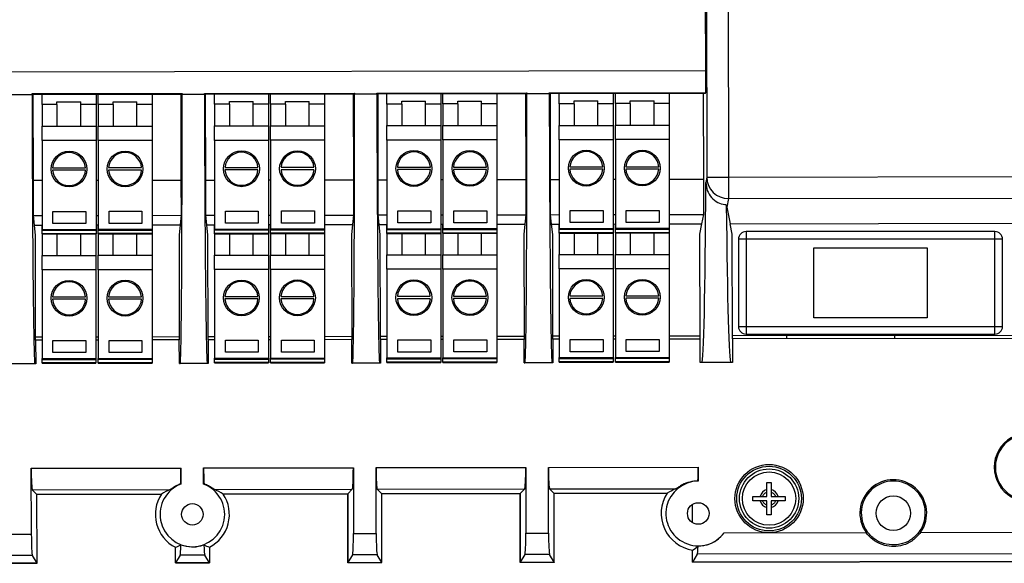
# Model space of a CAD drawing. Units: millimetres. Extents: x 10 to 416, y 10 to 287.
# Drawn here: x 135 to 181, y 76 to 101 of the extents above; entities that cross this region are included whole.
import ezdxf

# ---------------------------------------------------------------- set-up
doc = ezdxf.new("R2010")
doc.units = ezdxf.units.MM

msp = doc.modelspace()

# ---------------------------------------------------------------- linework, layer by layer
at = {"color": 7, "linetype": 'Continuous', "lineweight": 25}
for p, q in [((167.091, 111.453), (167.122, 93.69)), ((168.091, 111.455), (168.122, 93.692)), ((167.071, 98.624), (167.051, 110.143)), ((167.078, 98.624), (88.248, 98.485)), ((167.08, 97.624), (167.078, 98.624)), ((134.768, 97.529), (135.809, 97.531)), ((135.809, 97.569), (142.768, 97.581)), ((135.809, 97.531), (135.809, 97.569)), ((135.818, 97.531), (135.809, 97.569)), ((135.818, 97.531), (142.758, 97.543)), ((135.87, 93.531), (135.863, 97.531)), ((136.277, 97.059), (136.277, 97.531)), ((138.777, 97.536), (138.777, 97.059)), ((138.877, 97.064), (138.877, 97.536)), ((141.377, 97.54), (141.377, 97.064)), ((142.713, 97.543), (142.72, 93.543)), ((142.768, 97.581), (142.758, 97.543)), ((142.768, 97.581), (142.768, 97.543)), ((142.768, 97.543), (143.809, 97.545)), ((143.809, 97.583), (150.768, 97.595)), ((143.809, 97.545), (143.809, 97.583)), ((143.818, 97.545), (143.809, 97.583)), ((143.818, 97.545), (150.758, 97.557)), ((143.87, 93.545), (143.863, 97.545)), ((144.277, 97.073), (144.277, 97.545)), ((146.777, 97.55), (146.777, 97.073)), ((146.877, 97.078), (146.877, 97.55)), ((149.377, 97.554), (149.377, 97.078)), ((150.713, 97.557), (150.72, 93.557)), ((150.768, 97.595), (150.758, 97.557)), ((150.768, 97.595), (150.768, 97.557)), ((150.768, 97.557), (151.809, 97.559)), ((151.809, 97.597), (158.768, 97.609)), ((151.809, 97.559), (151.809, 97.597)), ((151.818, 97.559), (151.809, 97.597)), ((151.818, 97.559), (158.758, 97.571)), ((151.87, 93.559), (151.863, 97.559)), ((152.276, 97.087), (152.276, 97.56)), ((154.776, 97.564), (154.776, 97.087)), ((154.876, 97.092), (154.876, 97.564)), ((157.376, 97.568), (157.376, 97.092)), ((158.713, 97.571), (158.72, 93.571)), ((158.768, 97.609), (158.758, 97.571)), ((158.768, 97.609), (158.768, 97.571)), ((158.768, 97.571), (159.809, 97.573)), ((159.809, 97.611), (167.08, 97.624)), ((159.809, 97.573), (159.809, 97.611)), ((159.818, 97.573), (159.809, 97.611)), ((159.818, 97.573), (167.061, 97.586)), ((159.87, 93.573), (159.863, 97.573)), ((160.276, 97.102), (160.276, 97.574)), ((162.776, 97.578), (162.776, 97.102)), ((162.876, 97.106), (162.876, 97.578)), ((165.376, 97.583), (165.376, 97.106)), ((166.978, 93.585), (166.971, 97.585)), ((167.061, 97.586), (167.08, 97.624)), ((136.966, 97.059), (136.277, 97.059)), ((136.277, 97.059), (136.277, 96.056)), ((136.966, 97.191), (138.07, 97.191)), ((136.966, 97.059), (136.966, 97.191)), ((136.966, 97.059), (136.966, 96.056)), ((138.07, 97.059), (138.07, 97.191)), ((138.777, 97.059), (138.07, 97.059)), ((138.07, 96.056), (138.07, 97.059)), ((138.777, 97.059), (138.777, 96.056)), ((138.877, 97.064), (138.877, 96.06)), ((139.566, 97.064), (138.877, 97.064)), ((139.566, 97.196), (140.67, 97.196)), ((139.566, 97.064), (139.566, 97.196)), ((139.566, 97.064), (139.566, 96.06)), ((140.67, 97.064), (140.67, 97.196)), ((141.377, 97.064), (140.67, 97.064)), ((140.67, 96.06), (140.67, 97.064)), ((141.377, 97.064), (141.377, 96.06)), ((144.277, 97.073), (144.277, 96.07)), ((144.966, 97.073), (144.277, 97.073)), ((144.966, 97.205), (146.07, 97.205)), ((144.966, 97.073), (144.966, 97.205)), ((144.966, 97.073), (144.966, 96.07)), ((146.07, 97.073), (146.07, 97.205)), ((146.777, 97.073), (146.07, 97.073)), ((146.07, 96.07), (146.07, 97.073)), ((146.777, 97.073), (146.777, 96.07)), ((147.566, 97.078), (146.877, 97.078)), ((146.877, 97.078), (146.877, 96.075)), ((147.566, 97.21), (148.67, 97.21)), ((147.566, 97.078), (147.566, 97.21)), ((147.566, 97.078), (147.566, 96.075)), ((148.67, 97.078), (148.67, 97.21)), ((149.377, 97.078), (148.67, 97.078)), ((148.67, 96.075), (148.67, 97.078)), ((149.377, 97.078), (149.377, 96.075)), ((152.276, 97.087), (152.276, 96.084)), ((152.966, 97.087), (152.276, 97.087)), ((152.966, 97.219), (154.07, 97.219)), ((152.966, 97.087), (152.966, 97.219)), ((152.966, 97.087), (152.966, 96.084)), ((154.07, 97.087), (154.07, 97.219)), ((154.776, 97.087), (154.07, 97.087)), ((154.07, 96.084), (154.07, 97.087)), ((154.776, 97.087), (154.776, 96.084)), ((155.566, 97.092), (154.876, 97.092)), ((154.876, 97.092), (154.876, 96.089)), ((155.566, 97.224), (156.67, 97.224)), ((155.566, 97.092), (155.566, 97.224)), ((155.566, 97.092), (155.566, 96.089)), ((156.67, 97.092), (156.67, 97.224)), ((157.376, 97.092), (156.67, 97.092)), ((156.67, 96.089), (156.67, 97.092)), ((157.376, 97.092), (157.376, 96.089)), ((160.966, 97.102), (160.276, 97.102)), ((160.276, 97.102), (160.276, 96.098)), ((160.966, 97.234), (162.07, 97.234)), ((160.966, 97.102), (160.966, 97.234)), ((160.966, 97.102), (160.966, 96.098)), ((162.07, 97.102), (162.07, 97.234)), ((162.776, 97.102), (162.07, 97.102)), ((162.07, 96.098), (162.07, 97.102)), ((162.776, 97.102), (162.776, 96.098)), ((163.566, 97.106), (162.876, 97.106)), ((162.876, 97.106), (162.876, 96.103)), ((163.566, 97.238), (164.67, 97.238)), ((163.566, 97.106), (163.566, 97.238)), ((163.566, 97.106), (163.566, 96.103)), ((164.67, 97.106), (164.67, 97.238)), ((165.376, 97.106), (164.67, 97.106)), ((164.67, 96.103), (164.67, 97.106)), ((165.376, 97.106), (165.376, 96.103)), ((136.277, 96.056), (138.777, 96.056)), ((136.277, 95.387), (136.277, 96.056)), ((138.777, 96.056), (138.777, 95.387)), ((138.877, 96.06), (141.377, 96.06)), ((138.877, 95.392), (138.877, 96.06)), ((141.377, 96.06), (141.377, 95.392)), ((144.277, 96.07), (146.777, 96.07)), ((144.277, 95.401), (144.277, 96.07)), ((146.777, 96.07), (146.777, 95.401)), ((146.877, 96.075), (149.377, 96.075)), ((146.877, 95.406), (146.877, 96.075)), ((149.377, 96.075), (149.377, 95.406)), ((152.276, 96.084), (154.776, 96.084)), ((152.276, 95.415), (152.276, 96.084)), ((154.776, 96.084), (154.776, 95.415)), ((154.876, 95.42), (154.876, 96.089)), ((154.876, 96.089), (157.376, 96.089)), ((157.376, 96.089), (157.376, 95.42)), ((160.276, 95.429), (160.276, 96.098)), ((160.276, 96.098), (162.776, 96.098)), ((162.776, 96.098), (162.776, 95.429)), ((162.876, 96.103), (165.376, 96.103)), ((162.876, 95.434), (162.876, 96.103)), ((165.376, 96.103), (165.376, 95.434)), ((138.777, 95.387), (136.277, 95.387)), ((136.277, 95.387), (136.277, 91.272)), ((138.777, 95.387), (138.777, 91.272)), ((141.377, 95.392), (138.877, 95.392)), ((138.877, 95.392), (138.877, 91.277)), ((141.377, 95.392), (141.377, 91.277)), ((144.277, 95.401), (144.277, 91.286)), ((146.777, 95.401), (144.277, 95.401)), ((146.777, 95.401), (146.777, 91.286)), ((149.377, 95.406), (146.877, 95.406)), ((146.877, 95.406), (146.877, 91.291)), ((149.377, 95.406), (149.377, 91.291)), ((152.276, 95.415), (152.276, 91.301)), ((154.776, 95.415), (152.276, 95.415)), ((154.776, 95.415), (154.776, 91.301)), ((154.876, 95.42), (154.876, 91.305)), ((157.376, 95.42), (154.876, 95.42)), ((157.376, 95.42), (157.376, 91.305)), ((160.276, 95.429), (160.276, 91.315)), ((162.776, 95.429), (160.276, 95.429)), ((162.776, 95.429), (162.776, 91.315)), ((165.376, 95.434), (162.876, 95.434)), ((162.876, 95.434), (162.876, 91.319)), ((165.376, 95.434), (165.376, 91.319)), ((136.762, 94.131), (138.291, 94.131)), ((139.362, 94.136), (140.891, 94.136)), ((144.762, 94.145), (146.291, 94.145)), ((147.362, 94.15), (148.891, 94.15)), ((152.762, 94.159), (154.291, 94.159)), ((155.362, 94.164), (156.891, 94.164)), ((160.762, 94.173), (162.291, 94.173)), ((163.362, 94.178), (164.891, 94.178)), ((138.292, 94.019), (136.761, 94.019)), ((140.892, 94.024), (139.361, 94.024)), ((146.292, 94.033), (144.761, 94.033)), ((148.892, 94.038), (147.361, 94.038)), ((154.292, 94.047), (152.761, 94.047)), ((156.892, 94.052), (155.361, 94.052)), ((162.292, 94.061), (160.761, 94.061)), ((164.892, 94.066), (163.361, 94.066)), ((167.122, 93.69), (167.075, 93.452)), ((167.122, 93.69), (168.122, 93.692)), ((168.122, 93.692), (192.739, 93.735)), ((168.122, 93.692), (168.124, 92.696)), ((135.873, 91.91), (135.87, 93.531)), ((136.277, 93.531), (135.87, 93.531)), ((138.877, 93.536), (138.777, 93.536)), ((142.72, 93.543), (141.377, 93.54)), ((142.72, 93.543), (142.723, 91.922)), ((143.873, 91.924), (143.87, 93.545)), ((144.277, 93.545), (143.87, 93.545)), ((146.877, 93.55), (146.777, 93.55)), ((150.72, 93.557), (149.377, 93.554)), ((150.72, 93.557), (150.723, 91.936)), ((152.276, 93.56), (151.87, 93.559)), ((151.873, 91.938), (151.87, 93.559)), ((154.876, 93.564), (154.776, 93.564)), ((158.72, 93.571), (157.376, 93.568)), ((158.72, 93.571), (158.723, 91.95)), ((160.276, 93.574), (159.87, 93.573)), ((159.873, 91.952), (159.87, 93.573)), ((162.876, 93.578), (162.776, 93.578)), ((166.978, 93.585), (165.376, 93.583)), ((166.981, 91.964), (166.978, 93.585)), ((168.124, 92.696), (168.046, 92.304)), ((168.046, 92.304), (168.202, 91.529)), ((168.124, 92.696), (190.878, 92.736)), ((135.918, 91.472), (135.873, 91.91)), ((135.873, 91.91), (136.277, 91.91)), ((136.781, 91.545), (136.781, 92.105)), ((136.781, 92.105), (138.308, 92.105)), ((138.308, 92.105), (138.308, 91.545)), ((138.777, 91.915), (138.877, 91.915)), ((139.381, 91.549), (139.381, 92.11)), ((139.381, 92.11), (140.908, 92.11)), ((140.908, 92.11), (140.908, 91.549)), ((141.377, 91.919), (142.723, 91.922)), ((142.723, 91.922), (142.68, 91.484)), ((143.918, 91.486), (143.873, 91.924)), ((143.873, 91.924), (144.277, 91.924)), ((144.781, 92.12), (146.308, 92.12)), ((144.781, 91.559), (144.781, 92.12)), ((146.308, 92.12), (146.308, 91.559)), ((146.777, 91.929), (146.877, 91.929)), ((147.381, 91.563), (147.381, 92.124)), ((147.381, 92.124), (148.908, 92.124)), ((148.908, 92.124), (148.908, 91.563)), ((149.377, 91.933), (150.723, 91.936)), ((150.723, 91.936), (150.68, 91.498)), ((151.918, 91.5), (151.873, 91.938)), ((151.873, 91.938), (152.276, 91.938)), ((152.781, 92.134), (154.308, 92.134)), ((152.781, 91.573), (152.781, 92.134)), ((154.308, 92.134), (154.308, 91.573)), ((154.776, 91.943), (154.876, 91.943)), ((155.381, 92.138), (156.908, 92.138)), ((155.381, 91.577), (155.381, 92.138)), ((156.908, 92.138), (156.908, 91.577)), ((157.376, 91.947), (158.723, 91.95)), ((158.723, 91.95), (158.68, 91.512)), ((159.873, 91.952), (160.276, 91.953)), ((159.918, 91.514), (159.873, 91.952)), ((160.781, 91.587), (160.781, 92.148)), ((160.781, 92.148), (162.308, 92.148)), ((162.308, 92.148), (162.308, 91.587)), ((162.776, 91.957), (162.876, 91.957)), ((163.381, 92.152), (164.908, 92.152)), ((163.381, 91.592), (163.381, 92.152)), ((164.908, 92.152), (164.908, 91.592)), ((165.376, 91.962), (166.981, 91.964)), ((166.894, 91.527), (166.981, 91.964)), ((135.918, 91.472), (136.277, 91.473)), ((135.967, 90.991), (135.918, 91.472)), ((136.275, 91.066), (136.275, 91.473)), ((138.308, 91.545), (136.781, 91.545)), ((138.777, 91.477), (138.877, 91.477)), ((138.875, 91.07), (138.875, 91.477)), ((140.908, 91.549), (139.381, 91.549)), ((141.377, 91.482), (142.68, 91.484)), ((142.68, 91.484), (142.633, 91.003)), ((143.918, 91.486), (144.277, 91.487)), ((143.967, 91.005), (143.918, 91.486)), ((144.275, 91.08), (144.275, 91.487)), ((146.308, 91.559), (144.781, 91.559)), ((146.777, 91.491), (146.877, 91.491)), ((146.875, 91.084), (146.875, 91.491)), ((148.908, 91.563), (147.381, 91.563)), ((149.377, 91.496), (150.68, 91.498)), ((150.68, 91.498), (150.633, 91.017)), ((151.918, 91.5), (152.276, 91.501)), ((151.967, 91.019), (151.918, 91.5)), ((152.275, 91.094), (152.275, 91.501)), ((154.308, 91.573), (152.781, 91.573)), ((154.776, 91.505), (154.876, 91.506)), ((154.875, 91.098), (154.875, 91.506)), ((156.908, 91.577), (155.381, 91.577)), ((157.376, 91.51), (158.68, 91.512)), ((158.68, 91.512), (158.633, 91.031)), ((159.918, 91.514), (160.276, 91.515)), ((159.967, 91.033), (159.918, 91.514)), ((160.275, 91.108), (160.275, 91.515)), ((162.308, 91.587), (160.781, 91.587)), ((162.776, 91.519), (162.876, 91.52)), ((162.875, 91.112), (162.875, 91.52)), ((164.908, 91.592), (163.381, 91.592)), ((165.376, 91.524), (166.894, 91.527)), ((166.799, 91.045), (166.894, 91.527)), ((168.202, 91.529), (199.389, 91.584)), ((168.299, 91.048), (168.202, 91.529)), ((135.975, 86.127), (135.967, 90.991)), ((136.277, 91.066), (136.275, 91.066)), ((136.275, 91.066), (136.275, 90.062)), ((136.277, 91.272), (138.777, 91.272)), ((136.277, 91.258), (136.277, 91.272)), ((136.277, 91.258), (138.777, 91.258)), ((136.277, 91.218), (136.277, 91.258)), ((138.777, 91.218), (136.277, 91.218)), ((136.277, 91.068), (136.277, 91.218)), ((138.777, 91.068), (136.277, 91.068)), ((136.277, 91.056), (136.277, 91.068)), ((136.277, 91.056), (138.777, 91.056)), ((136.965, 91.056), (136.965, 90.062)), ((138.069, 90.062), (138.069, 91.056)), ((138.775, 91.056), (138.775, 90.062)), ((138.777, 91.272), (138.777, 91.258)), ((138.777, 91.258), (138.777, 91.218)), ((138.777, 91.218), (138.777, 91.068)), ((138.777, 91.068), (138.777, 91.056)), ((138.877, 91.07), (138.875, 91.07)), ((138.875, 91.07), (138.875, 90.067)), ((138.877, 91.262), (138.877, 91.277)), ((138.877, 91.277), (141.377, 91.277)), ((138.877, 91.262), (141.377, 91.262)), ((138.877, 91.223), (138.877, 91.262)), ((141.377, 91.223), (138.877, 91.223)), ((138.877, 91.073), (138.877, 91.223)), ((141.377, 91.073), (138.877, 91.073)), ((138.877, 91.06), (138.877, 91.073)), ((138.877, 91.06), (141.377, 91.06)), ((139.565, 91.06), (139.565, 90.067)), ((140.669, 90.067), (140.669, 91.06)), ((141.375, 91.06), (141.375, 90.067)), ((141.377, 91.277), (141.377, 91.262)), ((141.377, 91.262), (141.377, 91.223)), ((141.377, 91.223), (141.377, 91.073)), ((141.377, 91.073), (141.377, 91.06)), ((142.633, 91.003), (142.642, 86.139)), ((143.975, 86.141), (143.967, 91.005)), ((144.277, 91.08), (144.275, 91.08)), ((144.275, 91.08), (144.275, 90.076)), ((144.277, 91.286), (146.777, 91.286)), ((144.277, 91.272), (144.277, 91.286)), ((144.277, 91.272), (146.777, 91.272)), ((144.277, 91.232), (144.277, 91.272)), ((146.777, 91.232), (144.277, 91.232)), ((144.277, 91.082), (144.277, 91.232)), ((146.777, 91.082), (144.277, 91.082)), ((144.277, 91.07), (144.277, 91.082)), ((144.277, 91.07), (146.777, 91.07)), ((144.965, 91.07), (144.965, 90.076)), ((146.069, 90.076), (146.069, 91.07)), ((146.775, 91.07), (146.775, 90.076)), ((146.777, 91.286), (146.777, 91.272)), ((146.777, 91.272), (146.777, 91.232)), ((146.777, 91.232), (146.777, 91.082)), ((146.777, 91.082), (146.777, 91.07)), ((146.877, 91.084), (146.875, 91.084)), ((146.875, 91.084), (146.875, 90.081)), ((146.877, 91.291), (149.377, 91.291)), ((146.877, 91.276), (146.877, 91.291)), ((146.877, 91.276), (149.377, 91.276)), ((146.877, 91.237), (146.877, 91.276)), ((149.377, 91.237), (146.877, 91.237)), ((146.877, 91.087), (146.877, 91.237)), ((149.377, 91.087), (146.877, 91.087)), ((146.877, 91.075), (146.877, 91.087)), ((146.877, 91.075), (149.377, 91.075)), ((147.565, 91.075), (147.565, 90.081)), ((148.669, 90.081), (148.669, 91.075)), ((149.375, 91.075), (149.375, 90.081)), ((149.377, 91.291), (149.377, 91.276)), ((149.377, 91.276), (149.377, 91.237)), ((149.377, 91.237), (149.377, 91.087)), ((149.377, 91.087), (149.377, 91.075)), ((150.633, 91.017), (150.642, 86.153)), ((151.975, 86.155), (151.967, 91.019)), ((152.276, 91.094), (152.275, 91.094)), ((152.275, 91.094), (152.275, 90.09)), ((152.276, 91.301), (154.776, 91.301)), ((152.276, 91.286), (152.276, 91.301)), ((152.276, 91.286), (154.776, 91.286)), ((152.276, 91.246), (152.276, 91.286)), ((154.776, 91.246), (152.276, 91.246)), ((152.276, 91.096), (152.276, 91.246)), ((154.776, 91.096), (152.276, 91.096)), ((152.276, 91.084), (152.276, 91.096)), ((152.276, 91.084), (154.776, 91.084)), ((152.965, 91.084), (152.965, 90.09)), ((154.069, 90.09), (154.069, 91.084)), ((154.775, 91.084), (154.775, 90.09)), ((154.776, 91.301), (154.776, 91.286)), ((154.776, 91.286), (154.776, 91.246)), ((154.776, 91.246), (154.776, 91.096)), ((154.776, 91.096), (154.776, 91.084)), ((154.876, 91.098), (154.875, 91.098)), ((154.875, 91.098), (154.875, 90.095)), ((154.876, 91.291), (154.876, 91.305)), ((154.876, 91.305), (157.376, 91.305)), ((154.876, 91.291), (157.376, 91.291)), ((154.876, 91.251), (154.876, 91.291)), ((157.376, 91.251), (154.876, 91.251)), ((154.876, 91.101), (154.876, 91.251)), ((157.376, 91.101), (154.876, 91.101)), ((154.876, 91.089), (154.876, 91.101)), ((154.876, 91.089), (157.376, 91.089)), ((155.565, 91.089), (155.565, 90.095)), ((156.669, 90.095), (156.669, 91.089)), ((157.375, 91.089), (157.375, 90.095)), ((157.376, 91.305), (157.376, 91.291)), ((157.376, 91.291), (157.376, 91.251)), ((157.376, 91.251), (157.376, 91.101)), ((157.376, 91.101), (157.376, 91.089)), ((158.633, 91.031), (158.642, 86.167)), ((159.975, 86.169), (159.967, 91.033)), ((160.276, 91.108), (160.275, 91.108)), ((160.275, 91.108), (160.275, 90.104)), ((160.276, 91.315), (162.776, 91.315)), ((160.276, 91.3), (160.276, 91.315)), ((160.276, 91.3), (162.776, 91.3)), ((160.276, 91.26), (160.276, 91.3)), ((162.776, 91.26), (160.276, 91.26)), ((160.276, 91.111), (160.276, 91.26)), ((162.776, 91.111), (160.276, 91.111)), ((160.276, 91.098), (160.276, 91.111)), ((160.276, 91.098), (162.776, 91.098)), ((160.965, 91.098), (160.965, 90.104)), ((162.069, 90.104), (162.069, 91.098)), ((162.775, 91.098), (162.775, 90.104)), ((162.776, 91.315), (162.776, 91.3)), ((162.776, 91.3), (162.776, 91.26)), ((162.776, 91.26), (162.776, 91.111)), ((162.776, 91.111), (162.776, 91.098)), ((162.876, 91.112), (162.875, 91.112)), ((162.875, 91.112), (162.875, 90.109)), ((162.876, 91.319), (165.376, 91.319)), ((162.876, 91.305), (162.876, 91.319)), ((162.876, 91.305), (165.376, 91.305)), ((162.876, 91.265), (162.876, 91.305)), ((165.376, 91.265), (162.876, 91.265)), ((162.876, 91.115), (162.876, 91.265)), ((165.376, 91.115), (162.876, 91.115)), ((162.876, 91.103), (162.876, 91.115)), ((162.876, 91.103), (165.376, 91.103)), ((163.565, 91.103), (163.565, 90.109)), ((164.669, 90.109), (164.669, 91.103)), ((165.375, 91.103), (165.375, 90.109)), ((165.376, 91.319), (165.376, 91.305)), ((165.376, 91.305), (165.376, 91.265)), ((165.376, 91.265), (165.376, 91.115)), ((165.376, 91.115), (165.376, 91.103)), ((166.808, 86.181), (166.799, 91.045)), ((168.308, 86.184), (168.299, 91.048)), ((180.49, 91.164), (168.94, 91.164)), ((168.94, 91.164), (168.94, 90.814)), ((180.49, 90.814), (180.49, 91.164)), ((168.94, 90.814), (168.59, 90.814)), ((168.59, 90.814), (168.59, 86.764)), ((180.49, 90.814), (168.94, 90.814)), ((168.94, 90.814), (168.94, 86.764)), ((180.49, 86.764), (180.49, 90.814)), ((180.84, 90.814), (180.49, 90.814)), ((180.84, 86.764), (180.84, 90.814)), ((136.275, 90.062), (138.775, 90.062)), ((136.275, 89.394), (136.275, 90.062)), ((138.775, 90.062), (138.775, 89.394)), ((138.875, 90.067), (141.375, 90.067)), ((138.875, 89.398), (138.875, 90.067)), ((141.375, 90.067), (141.375, 89.398)), ((144.275, 90.076), (146.775, 90.076)), ((144.275, 89.408), (144.275, 90.076)), ((146.775, 90.076), (146.775, 89.408)), ((146.875, 90.081), (149.375, 90.081)), ((146.875, 89.412), (146.875, 90.081)), ((149.375, 90.081), (149.375, 89.412)), ((152.275, 90.09), (154.775, 90.09)), ((152.275, 89.422), (152.275, 90.09)), ((154.775, 90.09), (154.775, 89.422)), ((154.875, 90.095), (157.375, 90.095)), ((154.875, 89.426), (154.875, 90.095)), ((157.375, 90.095), (157.375, 89.426)), ((160.275, 90.104), (162.775, 90.104)), ((160.275, 89.436), (160.275, 90.104)), ((162.775, 90.104), (162.775, 89.436)), ((162.875, 90.109), (165.375, 90.109)), ((162.875, 89.44), (162.875, 90.109)), ((165.375, 90.109), (165.375, 89.44)), ((172.09, 90.414), (177.34, 90.414)), ((172.09, 87.164), (172.09, 90.414)), ((177.34, 90.414), (177.34, 87.164)), ((136.275, 89.394), (136.275, 85.279)), ((138.775, 89.394), (136.275, 89.394)), ((138.775, 89.394), (138.775, 85.279)), ((138.875, 89.398), (138.875, 85.283)), ((141.375, 89.398), (138.875, 89.398)), ((141.375, 89.398), (141.375, 85.283)), ((146.775, 89.408), (144.275, 89.408)), ((144.275, 89.408), (144.275, 85.293)), ((146.775, 89.408), (146.775, 85.293)), ((146.875, 89.412), (146.875, 85.297)), ((149.375, 89.412), (146.875, 89.412)), ((149.375, 89.412), (149.375, 85.297)), ((152.275, 89.422), (152.275, 85.307)), ((154.775, 89.422), (152.275, 89.422)), ((154.775, 89.422), (154.775, 85.307)), ((154.875, 89.426), (154.875, 85.311)), ((157.375, 89.426), (154.875, 89.426)), ((157.375, 89.426), (157.375, 85.311)), ((162.775, 89.436), (160.275, 89.436)), ((160.275, 89.436), (160.275, 85.321)), ((162.775, 89.436), (162.775, 85.321)), ((165.375, 89.44), (162.875, 89.44)), ((162.875, 89.44), (162.875, 85.326)), ((165.375, 89.44), (165.375, 85.326)), ((160.761, 88.18), (162.289, 88.18)), ((163.361, 88.184), (164.889, 88.184)), ((138.29, 88.025), (136.76, 88.025)), ((136.761, 88.137), (138.289, 88.137)), ((140.89, 88.03), (139.36, 88.03)), ((139.361, 88.142), (140.889, 88.142)), ((146.29, 88.04), (144.76, 88.04)), ((144.761, 88.151), (146.289, 88.151)), ((148.89, 88.044), (147.36, 88.044)), ((147.361, 88.156), (148.889, 88.156)), ((154.29, 88.054), (152.76, 88.054)), ((152.761, 88.166), (154.289, 88.166)), ((156.89, 88.058), (155.36, 88.058)), ((155.361, 88.17), (156.889, 88.17)), ((162.29, 88.068), (160.76, 88.068)), ((164.89, 88.072), (163.36, 88.072)), ((177.34, 87.164), (172.09, 87.164)), ((168.307, 86.338), (181.3, 86.361)), ((168.59, 86.764), (168.94, 86.764)), ((168.94, 86.764), (168.94, 86.414)), ((168.94, 86.764), (180.49, 86.764)), ((168.94, 86.414), (180.49, 86.414)), ((180.49, 86.414), (180.49, 86.764)), ((180.49, 86.764), (180.84, 86.764)), ((135.975, 86.281), (136.275, 86.281)), ((136.275, 86.128), (135.975, 86.127)), ((135.975, 86.127), (135.977, 85.031)), ((136.78, 86.112), (138.307, 86.112)), ((136.78, 85.551), (136.78, 86.112)), ((138.307, 86.112), (138.307, 85.551)), ((138.775, 86.286), (138.875, 86.286)), ((138.875, 86.132), (138.775, 86.132)), ((139.38, 86.116), (140.907, 86.116)), ((139.38, 85.556), (139.38, 86.116)), ((140.907, 86.116), (140.907, 85.556)), ((141.375, 86.29), (142.642, 86.293)), ((142.642, 86.139), (141.375, 86.137)), ((142.644, 85.043), (142.642, 86.139)), ((143.975, 86.295), (144.275, 86.295)), ((144.275, 86.142), (143.975, 86.141)), ((143.975, 86.141), (143.977, 85.045)), ((144.78, 86.126), (146.307, 86.126)), ((144.78, 85.565), (144.78, 86.126)), ((146.307, 86.126), (146.307, 85.565)), ((146.775, 86.3), (146.875, 86.3)), ((146.875, 86.146), (146.775, 86.146)), ((147.38, 86.13), (148.907, 86.13)), ((147.38, 85.57), (147.38, 86.13)), ((148.907, 86.13), (148.907, 85.57)), ((149.375, 86.304), (150.642, 86.307)), ((150.642, 86.153), (149.375, 86.151)), ((150.644, 85.057), (150.642, 86.153)), ((151.975, 86.309), (152.275, 86.309)), ((152.275, 86.156), (151.975, 86.155)), ((151.975, 86.155), (151.977, 85.059)), ((152.78, 86.14), (154.307, 86.14)), ((152.78, 85.579), (152.78, 86.14)), ((154.307, 86.14), (154.307, 85.579)), ((154.775, 86.314), (154.875, 86.314)), ((154.875, 86.16), (154.775, 86.16)), ((155.38, 86.145), (156.907, 86.145)), ((155.38, 85.584), (155.38, 86.145)), ((156.907, 86.145), (156.907, 85.584)), ((157.375, 86.318), (158.642, 86.321)), ((158.642, 86.167), (157.375, 86.165)), ((158.644, 85.071), (158.642, 86.167)), ((159.975, 86.323), (160.275, 86.324)), ((160.275, 86.17), (159.975, 86.169)), ((159.975, 86.169), (159.977, 85.073)), ((160.78, 85.593), (160.78, 86.154)), ((160.78, 86.154), (162.307, 86.154)), ((162.307, 86.154), (162.307, 85.593)), ((162.775, 86.328), (162.875, 86.328)), ((162.875, 86.174), (162.775, 86.174)), ((163.38, 86.159), (164.907, 86.159)), ((163.38, 85.598), (163.38, 86.159)), ((164.907, 86.159), (164.907, 85.598)), ((165.375, 86.333), (166.807, 86.335)), ((166.808, 86.181), (165.375, 86.179)), ((166.81, 85.085), (166.808, 86.181)), ((181.3, 86.207), (168.308, 86.184)), ((168.308, 86.184), (168.31, 85.088)), ((170.831, 86.188), (170.831, 86.342)), ((175.831, 86.351), (175.831, 86.197)), ((138.307, 85.551), (136.78, 85.551)), ((140.907, 85.556), (139.38, 85.556)), ((146.307, 85.565), (144.78, 85.565)), ((148.907, 85.57), (147.38, 85.57)), ((154.307, 85.579), (152.78, 85.579)), ((156.907, 85.584), (155.38, 85.584)), ((162.307, 85.593), (160.78, 85.593)), ((164.907, 85.598), (163.38, 85.598)), ((135.94, 85.031), (134.681, 85.029)), ((135.977, 85.031), (135.94, 85.031)), ((136.275, 85.264), (136.275, 85.279)), ((136.275, 85.279), (138.775, 85.279)), ((136.275, 85.264), (138.775, 85.264)), ((136.275, 85.224), (136.275, 85.264)), ((138.775, 85.224), (136.275, 85.224)), ((136.275, 85.075), (136.275, 85.224)), ((138.775, 85.075), (136.275, 85.075)), ((136.275, 85.062), (136.275, 85.075)), ((136.275, 85.062), (138.775, 85.062)), ((138.775, 85.279), (138.775, 85.264)), ((138.775, 85.264), (138.775, 85.224)), ((138.775, 85.224), (138.775, 85.075)), ((138.775, 85.075), (138.775, 85.062)), ((138.875, 85.283), (141.375, 85.283)), ((138.875, 85.269), (138.875, 85.283)), ((138.875, 85.269), (141.375, 85.269)), ((138.875, 85.229), (138.875, 85.269)), ((141.375, 85.229), (138.875, 85.229)), ((138.875, 85.079), (138.875, 85.229)), ((141.375, 85.079), (138.875, 85.079)), ((138.875, 85.067), (138.875, 85.079)), ((138.875, 85.067), (141.375, 85.067)), ((141.375, 85.283), (141.375, 85.269)), ((141.375, 85.269), (141.375, 85.229)), ((141.375, 85.229), (141.375, 85.079)), ((141.375, 85.079), (141.375, 85.067)), ((142.644, 85.043), (142.681, 85.043)), ((143.94, 85.045), (142.681, 85.043)), ((143.977, 85.045), (143.94, 85.045)), ((144.275, 85.278), (144.275, 85.293)), ((144.275, 85.293), (146.775, 85.293)), ((144.275, 85.278), (146.775, 85.278)), ((144.275, 85.238), (144.275, 85.278)), ((146.775, 85.238), (144.275, 85.238)), ((144.275, 85.089), (144.275, 85.238)), ((146.775, 85.089), (144.275, 85.089)), ((144.275, 85.076), (144.275, 85.089)), ((144.275, 85.076), (146.775, 85.076)), ((146.775, 85.293), (146.775, 85.278)), ((146.775, 85.278), (146.775, 85.238)), ((146.775, 85.238), (146.775, 85.089)), ((146.775, 85.089), (146.775, 85.076)), ((146.875, 85.297), (149.375, 85.297)), ((146.875, 85.283), (146.875, 85.297)), ((146.875, 85.283), (149.375, 85.283)), ((146.875, 85.243), (146.875, 85.283)), ((149.375, 85.243), (146.875, 85.243)), ((146.875, 85.093), (146.875, 85.243)), ((149.375, 85.093), (146.875, 85.093)), ((146.875, 85.081), (146.875, 85.093)), ((146.875, 85.081), (149.375, 85.081)), ((149.375, 85.297), (149.375, 85.283)), ((149.375, 85.283), (149.375, 85.243)), ((149.375, 85.243), (149.375, 85.093)), ((149.375, 85.093), (149.375, 85.081)), ((150.644, 85.057), (150.681, 85.057)), ((151.94, 85.059), (150.681, 85.057)), ((151.977, 85.059), (151.94, 85.059)), ((152.275, 85.292), (152.275, 85.307)), ((152.275, 85.307), (154.775, 85.307)), ((152.275, 85.292), (154.775, 85.292)), ((152.275, 85.252), (152.275, 85.292)), ((154.775, 85.252), (152.275, 85.252)), ((152.275, 85.103), (152.275, 85.252)), ((154.775, 85.103), (152.275, 85.103)), ((152.275, 85.09), (152.275, 85.103)), ((152.275, 85.09), (154.775, 85.09)), ((154.775, 85.307), (154.775, 85.292)), ((154.775, 85.292), (154.775, 85.252)), ((154.775, 85.252), (154.775, 85.103)), ((154.775, 85.103), (154.775, 85.09)), ((154.875, 85.311), (157.375, 85.311)), ((154.875, 85.297), (154.875, 85.311)), ((154.875, 85.297), (157.375, 85.297)), ((154.875, 85.257), (154.875, 85.297)), ((157.375, 85.257), (154.875, 85.257)), ((154.875, 85.107), (154.875, 85.257)), ((157.375, 85.107), (154.875, 85.107)), ((154.875, 85.095), (154.875, 85.107)), ((154.875, 85.095), (157.375, 85.095)), ((157.375, 85.311), (157.375, 85.297)), ((157.375, 85.297), (157.375, 85.257)), ((157.375, 85.257), (157.375, 85.107)), ((157.375, 85.107), (157.375, 85.095)), ((158.644, 85.071), (158.681, 85.071)), ((159.94, 85.073), (158.681, 85.071)), ((159.977, 85.073), (159.94, 85.073)), ((160.275, 85.321), (162.775, 85.321)), ((160.275, 85.306), (160.275, 85.321)), ((160.275, 85.306), (162.775, 85.306)), ((160.275, 85.267), (160.275, 85.306)), ((162.775, 85.267), (160.275, 85.267)), ((160.275, 85.117), (160.275, 85.267)), ((162.775, 85.117), (160.275, 85.117)), ((160.275, 85.104), (160.275, 85.117)), ((160.275, 85.104), (162.775, 85.104)), ((162.775, 85.321), (162.775, 85.306)), ((162.775, 85.306), (162.775, 85.267)), ((162.775, 85.267), (162.775, 85.117)), ((162.775, 85.117), (162.775, 85.104)), ((162.875, 85.326), (165.375, 85.326)), ((162.875, 85.311), (162.875, 85.326)), ((162.875, 85.311), (165.375, 85.311)), ((162.875, 85.271), (162.875, 85.311)), ((165.375, 85.271), (162.875, 85.271)), ((162.875, 85.121), (162.875, 85.271)), ((165.375, 85.121), (162.875, 85.121)), ((162.875, 85.109), (162.875, 85.121)), ((162.875, 85.109), (165.375, 85.109)), ((165.375, 85.326), (165.375, 85.311)), ((165.375, 85.311), (165.375, 85.271)), ((165.375, 85.271), (165.375, 85.121)), ((165.375, 85.121), (165.375, 85.109)), ((166.884, 85.085), (166.81, 85.085)), ((168.235, 85.088), (166.884, 85.085)), ((168.31, 85.088), (168.235, 85.088)), ((135.77, 80.184), (142.718, 80.197)), ((135.776, 77.134), (135.77, 80.184)), ((142.718, 80.197), (142.719, 79.449)), ((143.77, 80.198), (150.718, 80.211)), ((143.771, 79.45), (143.77, 80.198)), ((150.718, 80.211), (150.723, 77.161)), ((151.77, 80.213), (158.718, 80.225)), ((151.776, 77.162), (151.77, 80.213)), ((158.718, 80.225), (158.723, 77.175)), ((159.77, 80.227), (166.718, 80.239)), ((159.775, 77.176), (159.77, 80.227)), ((166.718, 80.239), (166.719, 79.586)), ((169.908, 79.528), (170.108, 79.528)), ((169.908, 79.194), (169.908, 79.528)), ((170.108, 79.528), (170.108, 79.194)), ((135.822, 79.186), (142.224, 79.197)), ((136.034, 78.974), (135.822, 79.186)), ((144.267, 79.201), (150.67, 79.212)), ((150.458, 78.999), (150.67, 79.212)), ((151.822, 79.214), (158.67, 79.226)), ((152.034, 79.002), (151.822, 79.214)), ((158.458, 79.013), (158.67, 79.226)), ((159.822, 79.228), (165.698, 79.238)), ((160.034, 79.016), (159.822, 79.228)), ((169.908, 78.878), (169.908, 79.078)), ((170.108, 79.078), (170.108, 78.878)), ((136.034, 78.974), (141.809, 78.984)), ((141.806, 78.98), (136.034, 78.97)), ((136.04, 75.781), (136.034, 78.974)), ((144.683, 78.989), (150.458, 78.999)), ((150.455, 78.996), (144.686, 78.985)), ((150.46, 75.803), (150.455, 78.996)), ((150.458, 78.999), (150.463, 75.806)), ((152.034, 79.002), (158.458, 79.013)), ((158.454, 79.01), (152.034, 78.998)), ((152.04, 75.809), (152.034, 79.002)), ((158.46, 75.817), (158.454, 79.01)), ((158.458, 79.013), (158.463, 75.82)), ((160.034, 79.016), (165.283, 79.025)), ((165.28, 79.022), (160.034, 79.012)), ((160.04, 75.823), (160.034, 79.016)), ((169.258, 78.678), (169.258, 78.878)), ((169.258, 78.878), (169.592, 78.878)), ((169.592, 78.678), (169.258, 78.678)), ((169.709, 78.878), (169.908, 78.878)), ((169.908, 78.678), (169.709, 78.678)), ((169.908, 78.478), (169.908, 78.678)), ((170.108, 78.878), (170.308, 78.878)), ((170.308, 78.678), (170.108, 78.678)), ((170.108, 78.678), (170.108, 78.478)), ((170.424, 78.878), (170.758, 78.878)), ((170.758, 78.678), (170.424, 78.678)), ((170.758, 78.878), (170.758, 78.678)), ((166.457, 77.662), (166.455, 78.509)), ((169.908, 78.028), (169.908, 78.362)), ((170.108, 78.362), (170.108, 78.028)), ((170.108, 78.028), (169.908, 78.028)), ((174.511, 77.202), (174.565, 77.24)), ((176.986, 77.245), (177.039, 77.207)), ((177.039, 77.207), (183.849, 77.219)), ((134.723, 77.132), (135.776, 77.134)), ((150.723, 77.161), (151.776, 77.162)), ((158.723, 77.175), (159.775, 77.176)), ((167.925, 77.191), (174.511, 77.202)), ((142.46, 75.789), (142.459, 76.518)), ((142.463, 75.792), (142.462, 76.517)), ((144.039, 76.519), (144.04, 75.795)), ((166.46, 75.831), (166.459, 76.388)), ((166.463, 75.834), (166.462, 76.387)), ((135.825, 76.138), (134.677, 76.136)), ((136.04, 75.781), (135.825, 76.138)), ((142.677, 76.15), (142.463, 75.792)), ((143.825, 76.152), (142.677, 76.15)), ((144.04, 75.795), (143.825, 76.152)), ((150.677, 76.164), (150.463, 75.806)), ((151.825, 76.166), (150.677, 76.164)), ((152.04, 75.809), (151.825, 76.166)), ((158.677, 76.178), (158.463, 75.82)), ((159.825, 76.18), (158.677, 76.178)), ((160.04, 75.823), (159.825, 76.18)), ((184.11, 75.862), (166.46, 75.831)), ((166.677, 76.192), (166.463, 75.834)), ((166.463, 75.834), (184.114, 75.866)), ((183.899, 76.223), (166.677, 76.192)), ((136.037, 75.777), (134.46, 75.774)), ((134.463, 75.778), (136.04, 75.781)), ((136.037, 75.781), (136.037, 75.777)), ((144.037, 75.791), (142.46, 75.789)), ((142.463, 75.792), (144.04, 75.795)), ((144.037, 75.795), (144.037, 75.791)), ((152.037, 75.805), (150.46, 75.803)), ((150.463, 75.806), (152.04, 75.809)), ((152.037, 75.809), (152.037, 75.805)), ((160.037, 75.819), (158.46, 75.817)), ((158.463, 75.82), (160.04, 75.823)), ((160.037, 75.823), (160.037, 75.819))]:
    msp.add_line(p, q, dxfattribs=at)
for centre, radius in [((137.527, 94.068), 0.83), ((140.127, 94.073), 0.83), ((145.527, 94.082), 0.83), ((148.127, 94.087), 0.83), ((153.526, 94.096), 0.83), ((156.126, 94.101), 0.83), ((161.526, 94.11), 0.83), ((164.126, 94.115), 0.83), ((137.525, 88.074), 0.83), ((140.125, 88.079), 0.83), ((145.525, 88.089), 0.83), ((148.125, 88.093), 0.83), ((153.525, 88.103), 0.83), ((156.125, 88.107), 0.83), ((161.525, 88.117), 0.83), ((164.125, 88.121), 0.83), ((170.008, 78.778), 1.583), ((170.008, 78.778), 1.5), ((170.008, 78.778), 1.375), ((170.008, 78.778), 1.237), ((166.721, 78.086), 0.5), ((175.774, 78.102), 0.8), ((143.248, 78.045), 0.5)]:
    msp.add_circle(centre, radius, dxfattribs=at)
for centre, radius, start, end in [((137.527, 94.068), 0.767, 4.7117, 175.2883), ((140.127, 94.073), 0.767, 4.7117, 175.2883), ((145.527, 94.082), 0.767, 4.7117, 175.2883), ((148.127, 94.087), 0.767, 4.7117, 175.2883), ((153.526, 94.096), 0.767, 4.7117, 175.2883), ((156.126, 94.101), 0.767, 4.7117, 175.2883), ((161.526, 94.11), 0.767, 4.7117, 175.2883), ((164.126, 94.115), 0.767, 4.7117, 175.2883), ((137.527, 94.068), 0.767, 183.663, 356.337), ((140.127, 94.073), 0.767, 183.663, 356.337), ((145.527, 94.082), 0.767, 183.663, 356.337), ((148.127, 94.087), 0.767, 183.663, 356.337), ((153.526, 94.096), 0.767, 183.663, 356.337), ((156.126, 94.101), 0.767, 183.663, 356.337), ((161.526, 94.11), 0.767, 183.663, 356.337), ((164.126, 94.115), 0.767, 183.663, 356.337), ((168.122, 93.696), 1, 180.3079, 270.1035), ((168.94, 90.814), 0.35, 90, 180), ((180.49, 90.814), 0.35, 0, 90), ((137.525, 88.074), 0.767, 4.7117, 175.2883), ((140.125, 88.079), 0.767, 4.7117, 175.2883), ((145.525, 88.089), 0.767, 4.7117, 175.2883), ((148.125, 88.093), 0.767, 4.7117, 175.2883), ((153.525, 88.103), 0.767, 4.7117, 175.2883), ((156.125, 88.107), 0.767, 4.7117, 175.2883), ((161.525, 88.117), 0.767, 4.7117, 175.2883), ((164.125, 88.121), 0.767, 4.7117, 175.2883), ((137.525, 88.074), 0.767, 183.663, 356.337), ((140.125, 88.079), 0.767, 183.663, 356.337), ((145.525, 88.089), 0.767, 183.663, 356.337), ((148.125, 88.093), 0.767, 183.663, 356.337), ((153.525, 88.103), 0.767, 183.663, 356.337), ((156.125, 88.107), 0.767, 183.663, 356.337), ((161.525, 88.117), 0.767, 183.663, 356.337), ((164.125, 88.121), 0.767, 183.663, 356.337), ((168.94, 86.764), 0.35, 180, 270), ((180.49, 86.764), 0.35, 270, 0), ((182.033, 80.232), 1.579, 90.1009, 270.1009), ((182.033, 80.232), 1.525, 90.1009, 270.1009), ((166.721, 78.086), 1.5, 90.1009, 323.3545), ((175.774, 78.102), 1.55, 324.7224, 215.4793), ((175.774, 78.102), 1.485, 324.7224, 215.4793), ((143.248, 78.045), 1.5, 110.6373, 69.5644), ((170.008, 78.778), 0.428, 103.5186, 166.4814), ((170.008, 78.778), 0.428, 13.5186, 76.4814), ((143.248, 78.045), 1.718, 146.8658, 242.7955), ((143.248, 78.045), 1.718, 297.4062, 33.3359), ((166.721, 78.086), 1.718, 146.8658, 261.3291), ((170.008, 78.778), 0.428, 193.5186, 256.4814), ((170.008, 78.778), 0.428, 283.5186, 346.4814)]:
    msp.add_arc(centre, radius, start, end, dxfattribs=at)
for centre, major_axis, ratio, start_param, end_param in [((135.918, 97.531), (-0.022, 12.5), 0.008727, 1.570796, 3.141593), ((142.659, 97.543), (-0.022, 12.5), 0.008727, 3.141593, 4.712389), ((143.918, 97.545), (-0.022, 12.5), 0.008727, 1.570796, 3.141593), ((150.659, 97.557), (-0.022, 12.5), 0.008727, 3.141593, 4.712389), ((151.918, 97.559), (-0.022, 12.5), 0.008727, 1.570796, 3.141593), ((158.659, 97.571), (-0.022, 12.5), 0.008727, 3.141593, 4.712389), ((159.918, 97.573), (-0.022, 12.5), 0.008727, 1.570796, 3.141593), ((166.862, 97.585), (-0.022, 12.5), 0.017455, 3.141593, 4.375366), ((168.045, 93.304), (-0.471, 2.698), 0.066941, 1.894591, 1.938845), ((168.213, 97.588), (-0.022, 12.5), 0.017455, 1.99731, 3.141593), ((135.823, 80.184), (-0.002, 1), 0.052408, 1.570796, 3.089233), ((142.665, 80.197), (-0.002, 1), 0.052408, 3.880312, 4.712389), ((143.823, 80.199), (-0.002, 1), 0.052408, 1.570796, 2.402874), ((150.665, 80.211), (-0.002, 1), 0.052408, 3.193953, 4.712389), ((151.823, 80.213), (-0.002, 1), 0.052408, 1.570796, 3.089233), ((158.665, 80.225), (-0.002, 1), 0.052408, 3.193953, 4.712389), ((159.823, 80.227), (-0.002, 1), 0.052408, 1.570796, 3.089233), ((166.665, 80.239), (-0.002, 1), 0.052408, 4.014495, 4.712389), ((162.637, 78.079), (4.903, 0.009), 0.553122, 0.586107, 0.59061), ((143.26, 71.229), (-0.014, 8.181), 0.553122, 0.227747, 0.323219), ((140.357, 78.04), (3.47, 0.006), 0.553122, 0.821046, 0.827766), ((146.139, 78.05), (3.47, 0.006), 0.553122, 2.313826, 2.320546), ((143.26, 71.229), (-0.014, 8.181), 0.553122, 5.959966, 6.055439), ((166.733, 71.271), (-0.014, 8.181), 0.553122, 0.227747, 0.323219), ((135.828, 77.134), (-0.002, 1), 0.052408, 1.570796, 3.054326), ((150.671, 77.16), (-0.002, 1), 0.052408, 3.228859, 4.712389), ((151.828, 77.162), (-0.002, 1), 0.052408, 1.570796, 3.054326), ((158.671, 77.175), (-0.002, 1), 0.052408, 3.228859, 4.712389), ((159.828, 77.177), (-0.002, 1), 0.052408, 1.570796, 3.054326), ((140.357, 78.04), (3.47, 0.006), 0.553122, 5.363336, 5.459245), ((142.671, 77.146), (-0.002, 1), 0.052408, 3.228859, 4.17599), ((146.139, 78.05), (3.47, 0.006), 0.553122, 3.965533, 4.061442), ((143.828, 77.148), (-0.002, 1), 0.052408, 2.107195, 3.054326), ((162.637, 78.079), (4.903, 0.009), 0.553122, 5.606503, 5.693054), ((166.671, 77.189), (-0.002, 1), 0.052408, 3.228859, 4.054219)]:
    msp.add_ellipse(centre, major_axis=major_axis, ratio=ratio, start_param=start_param, end_param=end_param, dxfattribs=at)
for points, knots in [([(167.075, 93.452), (167.088, 93.325), (167.113, 93.07), (167.315, 92.738), (167.607, 92.506), (167.867, 92.426), (168.003, 92.417), (168.024, 92.416)], [0, 0, 0, 0, 0.251711, 0.503654, 0.745917, 0.960361, 1, 1, 1, 1]), ([(166.707, 79.596), (166.578, 79.586), (166.322, 79.565), (166.014, 79.437), (165.814, 79.316), (165.725, 79.253), (165.704, 79.242), (165.698, 79.238)], [0, 0, 0, 0, 0.2706584, 0.5425409, 0.729625, 0.9174881, 1, 1, 1, 1]), ([(142.702, 79.457), (142.621, 79.423), (142.459, 79.354), (142.303, 79.248), (142.241, 79.205), (142.227, 79.198), (142.224, 79.197)], [0, 0, 0, 0, 0.3319616, 0.6657354, 0.9342259, 1, 1, 1, 1]), ([(144.267, 79.201), (144.251, 79.211), (144.218, 79.231), (144.087, 79.319), (143.935, 79.402), (143.826, 79.444), (143.789, 79.459)], [0, 0, 0, 0, 0.281078, 0.561553, 0.848536, 1, 1, 1, 1]), ([(169.709, 78.878), (169.718, 78.901), (169.736, 78.946), (169.783, 79.003), (169.84, 79.05), (169.886, 79.069), (169.908, 79.078)], [0, 0, 0, 0, 0.249233, 0.499959, 0.749242, 1, 1, 1, 1]), ([(169.908, 79.078), (169.908, 79.109), (169.908, 79.15), (169.908, 79.186), (169.908, 79.194)], [0, 0, 0, 0, 0.782283, 1, 1, 1, 1]), ([(170.108, 79.194), (170.108, 79.166), (170.108, 79.128), (170.108, 79.088), (170.108, 79.078)], [0, 0, 0, 0, 0.744709, 1, 1, 1, 1]), ([(170.108, 79.078), (170.131, 79.069), (170.176, 79.05), (170.233, 79.003), (170.28, 78.946), (170.299, 78.901), (170.308, 78.878)], [0, 0, 0, 0, 0.249233, 0.499959, 0.749242, 1, 1, 1, 1]), ([(169.592, 78.878), (169.62, 78.878), (169.658, 78.878), (169.698, 78.878), (169.709, 78.878)], [0, 0, 0, 0, 0.744709, 1, 1, 1, 1]), ([(169.709, 78.678), (169.677, 78.678), (169.637, 78.678), (169.6, 78.678), (169.592, 78.678)], [0, 0, 0, 0, 0.782283, 1, 1, 1, 1]), ([(169.908, 78.478), (169.886, 78.488), (169.84, 78.506), (169.783, 78.553), (169.736, 78.61), (169.718, 78.655), (169.709, 78.678)], [0, 0, 0, 0, 0.249233, 0.499959, 0.749242, 1, 1, 1, 1]), ([(170.308, 78.678), (170.299, 78.656), (170.28, 78.61), (170.233, 78.553), (170.176, 78.506), (170.131, 78.488), (170.108, 78.478)], [0, 0, 0, 0, 0.249233, 0.499959, 0.749242, 1, 1, 1, 1]), ([(170.308, 78.878), (170.34, 78.878), (170.38, 78.878), (170.416, 78.878), (170.424, 78.878)], [0, 0, 0, 0, 0.782283, 1, 1, 1, 1]), ([(170.424, 78.678), (170.396, 78.678), (170.358, 78.678), (170.318, 78.678), (170.308, 78.678)], [0, 0, 0, 0, 0.744709, 1, 1, 1, 1]), ([(169.908, 78.362), (169.908, 78.39), (169.908, 78.428), (169.908, 78.468), (169.908, 78.478)], [0, 0, 0, 0, 0.744709, 1, 1, 1, 1]), ([(170.108, 78.478), (170.108, 78.447), (170.108, 78.407), (170.108, 78.37), (170.108, 78.362)], [0, 0, 0, 0, 0.782283, 1, 1, 1, 1]), ([(176.986, 77.245), (176.877, 77.12), (176.661, 76.872), (176.201, 76.661), (175.697, 76.6), (175.195, 76.71), (174.804, 76.947), (174.631, 77.159), (174.565, 77.24)], [0, 0, 0, 0, 0.174372, 0.348552, 0.525637, 0.708109, 0.888549, 1, 1, 1, 1]), ([(166.713, 76.577), (166.856, 76.589), (167.171, 76.616), (167.597, 76.826), (167.819, 77.073), (167.925, 77.191)], [0, 0, 0, 0, 0.300494, 0.665668, 1, 1, 1, 1]), ([(177.039, 77.207), (176.927, 77.077), (176.694, 76.809), (176.252, 76.601), (175.79, 76.531), (175.329, 76.59), (174.917, 76.782), (174.645, 77.023), (174.534, 77.172), (174.511, 77.202)], [0, 0, 0, 0, 0.170935, 0.354574, 0.4954, 0.636549, 0.813495, 0.962237, 1, 1, 1, 1]), ([(142.717, 76.635), (142.88, 76.59), (143.183, 76.505), (143.558, 76.557), (143.738, 76.621), (143.784, 76.637)], [0, 0, 0, 0, 0.46373, 0.864975, 1, 1, 1, 1])]:
    msp.add_open_spline(points, degree=3, knots=knots, dxfattribs=at)

doc.saveas('drawing.dxf')
